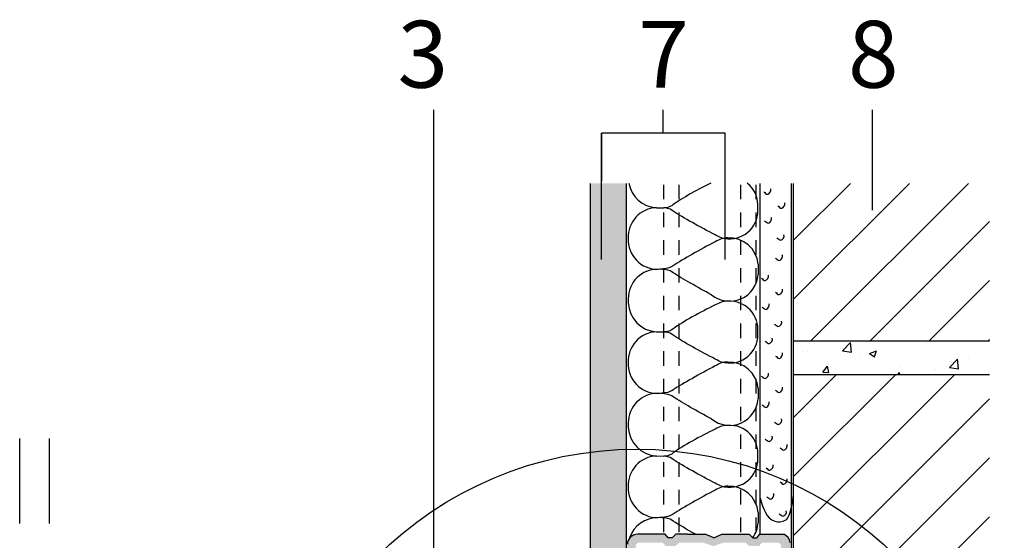
# Model space of a CAD drawing. Extents: x 153 to 290, y -70 to 63.
# Drawn here: x 260 to 289, y 47 to 63 of the extents above; entities that cross this region are included whole.
import ezdxf
from ezdxf.enums import TextEntityAlignment as Align

# ---------------------------------------------------------------- set-up
doc = ezdxf.new("R2010")
doc.units = 0
doc.header["$MEASUREMENT"] = 0
doc.layers.get('0').update_dxf_attribs({"linetype": 'CONTINUOUS'})
for name, color, linetype in [('BLOCK', 7, 'CONTINUOUS'), ('KNAUF', 140, 'CONTINUOUS'), ('LES', 35, 'CONTINUOUS'), ('SRAFURE', 92, 'CONTINUOUS'), ('STENA', 5, 'CONTINUOUS')]:
    doc.layers.add(name, color=color, linetype=linetype)
doc.styles.get("Standard").update_dxf_attribs({"font": 'ARIAL.TTF', "height": 1.3})

msp = doc.modelspace()

# ---------------------------------------------------------------- hatches: boundary and pattern name
at = {"layer": 'SRAFURE'}
h = msp.add_hatch(dxfattribs=at)
h.set_pattern_fill('DOTS', scale=5, style=0)
h.set_pattern_definition([(0, (-5.18116, 0), (0.15625, 0.3125), [0, -0.3125])])
h.paths.add_polyline_path([(277.778, 58.087), (276.703, 58.087), (276.703, 20.138), (277.778, 20.138)])
h = msp.add_hatch(dxfattribs=at)
h.set_pattern_fill('ANSI31', scale=10, style=0)
h.set_pattern_definition([(45, (-5.1812, 0), (-0.8838835, 0.8838835), [])])
h.paths.add_polyline_path([(282.778, 58.087), (282.778, 53.368), (288.642, 53.368), (288.642, 58.087)])
h.paths.add_polyline_path([(282.778, 28.368), (288.642, 28.368), (288.642, 52.368), (282.778, 52.368)])
h.paths.add_polyline_path([(282.778, 20.138), (288.642, 20.138), (288.642, 27.368), (282.778, 27.368)])
h = msp.add_hatch(dxfattribs=at)
h.set_pattern_fill('AR-CONC', scale=0.3, style=0)
h.set_pattern_definition([(50, (-5.1812, 0), (2.151781, -0.188256), [0.225, -2.475]), (355, (-5.1812, 0), (-0.416254, 2.256576), [0.18, -1.98]), (100.4514, (-5.0018, -0.0157), (1.735528, 2.068319), [0.19122, -2.103426]), (46.1842, (-5.1812, 0.6), (3.201723, -0.496557), [0.3375, -3.7125]), (96.6356, (-4.9143, 0.5586), (2.803988, 2.922354), [0.28683, -3.15514]), (351.1842, (-5.181, 0.6), (2.803986, 2.922356), [0.27, -2.97]), (21, (-4.8812, 0.45), (1.790721, -1.207857), [0.225, -2.475]), (326, (-4.8812, 0.45), (0.729946, 2.17545), [0.18, -1.98]), (71.4514, (-4.732, 0.3493), (2.520668, 0.967591), [0.19122, -2.103426]), (37.5, (-5.18116, 0), (0.0364796, 0.9986816), [0, -1.956, 0, -2.01, 0, -1.9875]), (7.5, (-5.1812, 0), (0.7892086, 1.183235), [0, -1.146, 0, -1.911, 0, -0.7575]), (327.5, (-5.85016, 0), (1.6014673, -0.0676646), [0, -0.75, 0, -2.34, 0, -3.105]), (317.5, (-6.1502, 0), (1.7495585, 0.300315), [0, -0.975, 0, -1.554, 0, -2.205])])
h.paths.add_polyline_path([(288.642, 52.368), (288.642, 53.368), (282.778, 53.368), (282.778, 52.368)])
h.paths.add_polyline_path([(288.642, 27.368), (288.642, 28.368), (282.778, 28.368), (282.778, 27.368)])
msp.add_hatch(color=7, dxfattribs=at).paths.add_polyline_path([(280.633, 47.578), (280.389, 47.468), (280.134, 47.578), (279.607, 47.578), (279.261, 47.578), (279.145, 47.474), (279.03, 47.474), (278.937, 47.578), (278.376, 47.578), (278.107, 47.578, 0.414214), (277.807, 47.278), (277.807, 46.847), (277.911, 46.754), (277.911, 46.639), (277.807, 46.523), (277.807, 45.486), (277.807, 43.631), (277.911, 43.515), (277.911, 43.4), (277.807, 43.307), (277.807, 42.876, 0.414214), (278.107, 42.576), (278.937, 42.576), (279.03, 42.68), (279.145, 42.68), (279.261, 42.576), (279.607, 42.576), (280.134, 42.576), (280.389, 42.686), (280.633, 42.576), (281.45, 42.576), (281.565, 42.68), (281.681, 42.68), (281.774, 42.576), (282.486, 42.576, 0.255825), (282.678, 42.826), (282.678, 43.225, 0.414214), (282.578, 43.325), (282.504, 43.325, 0.414214), (282.404, 43.225), (282.404, 42.926, -0.414214), (282.304, 42.826), (281.837, 42.826), (281.744, 42.93), (281.454, 42.93), (281.339, 42.826), (280.675, 42.826), (280.378, 42.932), (280.081, 42.826), (279.554, 42.826), (279.356, 42.826), (279.356, 42.829), (279.244, 42.93), (278.955, 42.93), (278.862, 42.826), (278.458, 42.826), (278.157, 42.826, -0.414214), (278.057, 42.926), (278.057, 43.244), (278.161, 43.337), (278.161, 43.626), (278.057, 43.742), (278.057, 45.527), (278.057, 46.412), (278.161, 46.528), (278.161, 46.817), (278.057, 46.91), (278.057, 47.228, -0.414214), (278.157, 47.328), (278.862, 47.328), (278.955, 47.224), (279.244, 47.224), (279.36, 47.328), (279.554, 47.328), (280.081, 47.328), (280.378, 47.222), (280.675, 47.328), (281.339, 47.328), (281.454, 47.224), (281.744, 47.224), (281.837, 47.328), (282.304, 47.328, -0.414214), (282.404, 47.228), (282.404, 46.929, 0.414214), (282.504, 46.829), (282.578, 46.829, 0.414214), (282.678, 46.929), (282.678, 47.328, 0.255825), (282.486, 47.578), (281.774, 47.578), (281.681, 47.474), (281.565, 47.474), (281.45, 47.578)])

# ---------------------------------------------------------------- linework, layer by layer
at = {"color": 7}
for p, q in [((272.017, 43.851), (272.017, 60.286)), ((278.882, 59.586), (278.882, 60.286)), ((285.146, 57.283), (285.146, 60.286)), ((277.032, 55.803), (277.032, 59.586)), ((280.733, 55.803), (280.733, 59.586)), ((278.937, 47.578), (278.107, 47.578)), ((278.937, 47.578), (278.376, 47.578)), ((279.03, 47.474), (278.937, 47.578)), ((279.145, 47.474), (279.03, 47.474)), ((279.261, 47.578), (279.145, 47.474)), ((279.607, 47.578), (279.261, 47.578)), ((279.607, 47.578), (280.134, 47.578)), ((280.389, 47.468), (280.134, 47.578)), ((280.389, 47.468), (280.633, 47.578)), ((280.633, 47.578), (281.45, 47.578)), ((281.45, 47.578), (281.565, 47.474)), ((281.565, 47.474), (281.681, 47.474)), ((281.681, 47.474), (281.774, 47.578)), ((281.774, 47.578), (282.486, 47.578))]:
    msp.add_line(p, q, dxfattribs=at)
msp.add_lwpolyline([(280.733, 55.803), (280.733, 59.586), (277.032, 59.586), (277.032, 58.152)])
msp.add_circle((278.086, 39.128), 11)
for centre, radius, start, end in [((278.107, 47.278), 0.3, 90, 180), ((282.354, 47.278), 0.328, 8.8278, 66.2276)]:
    msp.add_arc(centre, radius, start, end, dxfattribs=at)
at = {"layer": 'BLOCK', "color": 7}
for p, q in [((278.674, 57.358), (278.897, 57.354)), ((281.718, 55.667), (281.718, 55.354)), ((277.834, 54.629), (277.834, 54.505)), ((278.674, 53.641), (278.897, 53.636)), ((281.718, 51.949), (281.718, 51.636)), ((277.834, 50.911), (277.834, 50.787)), ((278.674, 49.923), (278.897, 49.918)), ((281.718, 48.231), (281.718, 47.918))]:
    msp.add_line(p, q, dxfattribs=at)
for centre, radius, start, end in [((278.736, 58.259), 0.903, 190.3256, 266.0374), ((280.868, 57.431), 0.845, 353.704, 51.97), ((278.707, 56.486), 0.873, 92.2049, 183.2337), ((280.868, 57.27), 0.845, 266.2636, 6.296), ((278.707, 56.387), 0.873, 176.7663, 270.6251), ((280.862, 55.593), 0.859, 4.9388, 93.302), ((278.707, 54.639), 0.873, 88.9492, 180.6355), ((280.868, 55.408), 0.851, 230.5484, 356.3455), ((280.868, 53.714), 0.845, 353.704, 93.7364), ((278.736, 54.541), 0.903, 182.327, 266.0374), ((278.707, 52.768), 0.873, 92.2049, 183.2337), ((280.868, 53.552), 0.845, 266.2636, 6.296), ((278.707, 52.669), 0.873, 176.7663, 270.6251), ((280.862, 51.875), 0.859, 4.9388, 93.302), ((278.707, 50.921), 0.873, 88.9492, 180.6355), ((280.868, 51.69), 0.851, 230.5484, 356.3455), ((278.736, 50.823), 0.903, 182.327, 266.0374), ((280.868, 49.996), 0.845, 353.704, 93.7364), ((278.707, 49.05), 0.873, 92.2049, 183.2337), ((280.868, 49.834), 0.845, 266.2636, 6.296), ((278.707, 48.951), 0.873, 176.7663, 270.6251), ((280.862, 48.157), 0.859, 4.9388, 93.302), ((278.707, 47.203), 0.873, 88.9492, 162.3371), ((280.868, 47.972), 0.851, 324.4806, 356.3455)]:
    msp.add_arc(centre, radius, start, end, dxfattribs=at)
for points, knots in [([(280.3, 58.097), (279.881, 57.885), (279.364, 57.6), (279.065, 57.364), (278.904, 57.354), (278.897, 57.354)], [0.1123465, 0.1123465, 0.1123465, 0.1123465, 0.3867265, 0.4448608, 0.4475453, 0.4475453, 0.4475453, 0.4475453]), ([(280.813, 56.426), (280.683, 56.414), (280.114, 56.706), (279.39, 57.101), (279.066, 57.338), (278.904, 57.353), (278.897, 57.354)], [0, 0, 0, 0, 0.0823628, 0.3870886, 0.4452228, 0.4479032, 0.4479032, 0.4479032, 0.4479032]), ([(280.813, 56.454), (280.683, 56.466), (280.114, 56.176), (279.391, 55.766), (279.037, 55.528), (278.706, 55.508), (278.717, 55.514)], [0, 0, 0, 0, 0.0823628, 0.3870886, 0.4452228, 0.4796489, 0.4796489, 0.4796489, 0.4796489]), ([(280.327, 54.751), (279.902, 54.976), (279.369, 55.28), (279.056, 55.491), (278.841, 55.513), (278.806, 55.516)], [0.1067217, 0.1067217, 0.1067217, 0.1067217, 0.3870886, 0.4452228, 0.4589929, 0.4589929, 0.4589929, 0.4589929]), ([(280.813, 54.557), (280.683, 54.569), (280.11, 54.292), (279.391, 53.903), (279.065, 53.646), (278.904, 53.637), (278.897, 53.636)], [0, 0, 0, 0, 0.0820008, 0.3867265, 0.4448608, 0.4475453, 0.4475453, 0.4475453, 0.4475453]), ([(280.813, 52.708), (280.683, 52.696), (280.114, 52.988), (279.39, 53.383), (279.066, 53.62), (278.904, 53.636), (278.897, 53.636)], [0, 0, 0, 0, 0.0823628, 0.3870886, 0.4452228, 0.4479032, 0.4479032, 0.4479032, 0.4479032]), ([(280.813, 52.736), (280.683, 52.748), (280.114, 52.458), (279.391, 52.048), (279.037, 51.81), (278.706, 51.79), (278.717, 51.796)], [0, 0, 0, 0, 0.0823628, 0.3870886, 0.4452228, 0.4796489, 0.4796489, 0.4796489, 0.4796489]), ([(280.327, 51.033), (279.902, 51.258), (279.369, 51.562), (279.056, 51.773), (278.841, 51.795), (278.806, 51.798)], [0.1067217, 0.1067217, 0.1067217, 0.1067217, 0.3870886, 0.4452228, 0.4589929, 0.4589929, 0.4589929, 0.4589929]), ([(280.813, 50.839), (280.683, 50.851), (280.11, 50.574), (279.391, 50.185), (279.065, 49.928), (278.904, 49.919), (278.897, 49.918)], [0, 0, 0, 0, 0.0820008, 0.3867265, 0.4448608, 0.4475453, 0.4475453, 0.4475453, 0.4475453]), ([(280.813, 48.99), (280.683, 48.978), (280.114, 49.27), (279.39, 49.665), (279.066, 49.902), (278.904, 49.918), (278.897, 49.918)], [0, 0, 0, 0, 0.0823628, 0.3870886, 0.4452228, 0.4479032, 0.4479032, 0.4479032, 0.4479032]), ([(280.813, 49.018), (280.683, 49.03), (280.114, 48.74), (279.391, 48.33), (279.037, 48.093), (278.706, 48.072), (278.717, 48.078)], [0, 0, 0, 0, 0.0823628, 0.3870886, 0.4452228, 0.4796489, 0.4796489, 0.4796489, 0.4796489]), ([(279.845, 47.578), (279.59, 47.722), (279.274, 47.908), (279.056, 48.055), (278.841, 48.077), (278.806, 48.08)], [0.2132189, 0.2132189, 0.2132189, 0.2132189, 0.3870886, 0.4452228, 0.4589929, 0.4589929, 0.4589929, 0.4589929])]:
    msp.add_open_spline(points, degree=3, knots=knots, dxfattribs=at)
at = {"layer": 'KNAUF', "color": 7}
for p, q in [((276.703, 20.138), (276.703, 58.087)), ((277.778, 20.138), (277.778, 58.087)), ((278.893, 57.609), (278.893, 58.044)), ((279.356, 57.609), (279.356, 58.044)), ((281.201, 57.609), (281.201, 58.044)), ((281.663, 57.609), (281.663, 58.044)), ((281.778, 47.578), (281.778, 58.087)), ((282.721, 20.138), (282.721, 58.087)), ((282.778, 20.138), (282.778, 58.087)), ((278.893, 56.779), (278.893, 57.214)), ((279.356, 56.779), (279.356, 57.214)), ((281.201, 56.779), (281.201, 57.214)), ((281.663, 56.779), (281.663, 57.214)), ((278.893, 55.948), (278.893, 56.383)), ((279.356, 55.948), (279.356, 56.383)), ((281.201, 55.948), (281.201, 56.383)), ((281.663, 55.948), (281.663, 56.383)), ((278.893, 55.117), (278.893, 55.552)), ((279.356, 55.117), (279.356, 55.552)), ((281.201, 55.117), (281.201, 55.552)), ((281.663, 55.117), (281.663, 55.552)), ((278.893, 54.287), (278.893, 54.722)), ((279.356, 54.287), (279.356, 54.722)), ((281.201, 54.287), (281.201, 54.722)), ((281.663, 54.287), (281.663, 54.722)), ((278.893, 53.456), (278.893, 53.891)), ((279.356, 53.456), (279.356, 53.891)), ((281.201, 53.456), (281.201, 53.891)), ((281.663, 53.456), (281.663, 53.891)), ((278.893, 52.625), (278.893, 53.061)), ((279.356, 52.625), (279.356, 53.061)), ((281.201, 52.625), (281.201, 53.061)), ((281.663, 52.625), (281.663, 53.061)), ((278.893, 51.795), (278.893, 52.23)), ((279.356, 51.795), (279.356, 52.23)), ((281.201, 51.795), (281.201, 52.23)), ((281.663, 51.795), (281.663, 52.23)), ((278.893, 50.964), (278.893, 51.399)), ((279.356, 50.964), (279.356, 51.399)), ((281.201, 50.964), (281.201, 51.399)), ((281.663, 50.964), (281.663, 51.399)), ((259.623, 47.897), (259.623, 50.444)), ((260.516, 47.897), (260.516, 50.444)), ((278.893, 50.134), (278.893, 50.569)), ((279.356, 50.134), (279.356, 50.569)), ((281.201, 50.134), (281.201, 50.569)), ((281.663, 50.134), (281.663, 50.569)), ((278.893, 49.303), (278.893, 49.738)), ((279.356, 49.303), (279.356, 49.738)), ((281.201, 49.303), (281.201, 49.738)), ((281.663, 49.303), (281.663, 49.738)), ((278.893, 48.472), (278.893, 48.907)), ((279.356, 48.472), (279.356, 48.907)), ((281.201, 48.472), (281.201, 48.907)), ((281.663, 48.472), (281.663, 48.907)), ((278.893, 47.642), (278.893, 48.077)), ((279.356, 47.642), (279.356, 48.077)), ((281.201, 47.642), (281.201, 48.077)), ((281.663, 47.642), (281.663, 48.077))]:
    msp.add_line(p, q, dxfattribs=at)
at = {"layer": 'LES', "color": 7, "start_tangent": (0.894537, -0.446994), "end_tangent": (-0.447433, 0.894317)}
for points in [[(281.886, 57.829), (282.002, 57.759), (282.095, 57.922)], [(282.305, 57.41), (282.421, 57.34), (282.515, 57.503)], [(281.909, 56.968), (282.025, 56.898), (282.119, 57.061)], [(282.282, 56.456), (282.398, 56.386), (282.491, 56.549)], [(282.235, 55.85), (282.352, 55.78), (282.445, 55.943)], [(281.816, 55.245), (281.932, 55.175), (282.025, 55.338)], [(282.235, 54.826), (282.352, 54.756), (282.445, 54.919)], [(281.839, 54.384), (281.956, 54.314), (282.049, 54.477)], [(282.212, 53.871), (282.328, 53.802), (282.421, 53.964)], [(281.932, 53.359), (282.049, 53.289), (282.142, 53.452)], [(282.235, 52.917), (282.352, 52.847), (282.445, 53.01)], [(281.816, 52.312), (281.932, 52.242), (282.025, 52.405)], [(282.235, 51.893), (282.352, 51.823), (282.445, 51.986)], [(281.839, 51.45), (281.956, 51.38), (282.049, 51.543)], [(282.212, 50.938), (282.328, 50.868), (282.421, 51.031)], [(281.932, 50.426), (282.049, 50.356), (282.142, 50.519)], [(282.375, 50.17), (282.491, 50.1), (282.584, 50.263)], [(281.956, 49.564), (282.072, 49.495), (282.165, 49.658)], [(282.375, 49.145), (282.491, 49.076), (282.584, 49.239)], [(281.979, 48.703), (282.095, 48.633), (282.188, 48.796)], [(282.352, 48.191), (282.468, 48.121), (282.561, 48.284)]]:
    msp.add_spline(points, degree=3, dxfattribs=at)
at = {"layer": 'LES', "color": 7}
msp.add_open_spline([(281.778, 48.661), (281.871, 48.351), (281.993, 47.934), (282.541, 47.942), (282.69, 48.164), (282.778, 48.754)], degree=3, knots=[0.754776, 0.754776, 0.754776, 0.754776, 1.60756, 1.930932, 2.181105, 2.181105, 2.181105, 2.181105], dxfattribs=at)
at = {"layer": 'STENA', "color": 7}
for p, q in [((282.778, 53.368), (288.642, 53.368)), ((282.778, 52.368), (288.642, 52.368))]:
    msp.add_line(p, q, dxfattribs=at)

# ---------------------------------------------------------------- texts
at = {"color": 7}
for s, p in [('3', (272.443, 60.952)), ('7', (279.648, 60.952)), ('8', (285.922, 60.952))]:
    msp.add_text(s, height=2, dxfattribs=at).set_placement(p, align=Align.RIGHT)

doc.saveas('drawing.dxf')
